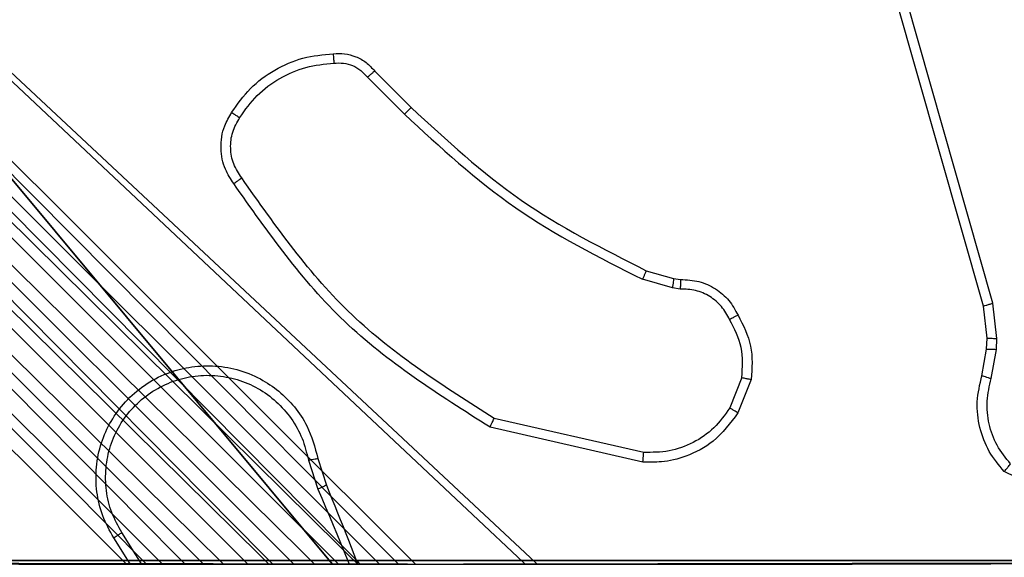
# Model space of a CAD drawing. Units: centimetres. Extents: x -200 to 192, y -464 to 164.
# Drawn here: x 37 to 39, y 0 to 2 of the extents above; entities that cross this region are included whole.
import ezdxf

# ---------------------------------------------------------------- set-up
doc = ezdxf.new("R2010")
doc.units = ezdxf.units.CM
doc.header["$LTSCALE"] = 2.54
doc.layers.get('0').update_dxf_attribs({"true_color": 0xff5454})

# ---------------------------------------------------------------- blocks, each defined once
blk = doc.blocks.new('3DGeom~4733_Defintion')
at = {"color": 254, "true_color": 0xe2e2e2}
mesh = blk.add_polyface(dxfattribs=at)
corners = [(-855.87, -2509.5, -1861.12), (-1842.99, -1507.29, -1861.12), (-1850.53, -1514.84, -1861.12), (-1927.22, -1413.97, -1861.12), (-1930.46, -1385.26, -1861.12), (-1930.46, -1399.79, -1861.12), (-1927.22, -1371.08, -1861.12), (-1920.91, -1357.98, -1861.12), (-1920.91, -1427.07, -1861.12), (-1911.85, -1346.62, -1861.12), (-1911.85, -1438.43, -1861.12), (-779.47, -214.23, -1861.12), (-848.33, -2501.96, -1861.12), (-779.47, -2570.82, -1861.12), (-768.1, -2579.88, -1861.12), (-768.1, -205.17, -1861.12), (-755, -2586.19, -1861.12), (-755, -198.86, -1861.12), (-740.83, -195.63, -1861.12), (-740.83, -2589.42, -1861.12), (-726.29, -195.63, -1861.12), (-726.29, -2589.42, -1861.12), (-712.12, -198.86, -1861.12), (-712.12, -2586.19, -1861.12), (-699.02, -2579.88, -1861.12), (-699.02, -205.17, -1861.12), (-687.65, -2570.82, -1861.12), (-687.65, -214.23, -1861.12), (-618.79, -283.1, -1861.12), (444.73, -1438.43, -1861.12), (-611.24, -275.55, -1861.12), (375.87, -1277.76, -1861.12), (444.73, -1346.62, -1861.12), (453.8, -1427.07, -1861.12), (453.8, -1357.98, -1861.12), (460.11, -1371.08, -1861.12), (460.11, -1413.97, -1861.12), (463.34, -1399.79, -1861.12), (463.34, -1385.26, -1861.12), (383.42, -1270.21, -1861.12)]
mesh.append_faces([[corners[k] for k in face] for face in [(0, 1, 2), (3, 4, 5), (35, 37, 38)]], dxfattribs={"vtx0": -1, "color": 254})
mesh.append_faces([[corners[k] for k in face] for face in [(4, 3, 6), (6, 3, 7), (7, 8, 9), (9, 10, 11), (11, 14, 15), (15, 16, 17), (17, 16, 18), (18, 19, 20), (20, 21, 22), (22, 24, 25), (25, 26, 27), (27, 26, 28), (28, 29, 30), (31, 29, 32), (32, 33, 34), (34, 33, 35)]], dxfattribs={"vtx0": -1, "vtx1": -1, "color": 254})
mesh.append_faces([[corners[k] for k in face] for face in [(11, 1, 0), (30, 29, 31)]], dxfattribs={"vtx0": -1, "vtx1": -1, "vtx2": -1, "color": 254})
mesh.append_faces([[corners[k] for k in face] for face in [(7, 3, 8), (9, 8, 10), (11, 10, 1), (11, 0, 12), (11, 12, 13), (11, 13, 14), (15, 14, 16), (18, 16, 19), (20, 19, 21), (22, 21, 23), (22, 23, 24), (25, 24, 26), (28, 26, 29), (32, 29, 33), (35, 33, 36), (35, 36, 37)]], dxfattribs={"vtx0": -1, "vtx2": -1, "color": 254})
mesh.append_faces([[corners[k] for k in face] for face in [(39, 30, 31)]], dxfattribs={"vtx1": -1, "color": 254})
mesh = blk.add_polyface(dxfattribs=at)
corners = [(383.42, -1270.21, -1969.33), (375.87, -1277.76, -1969.33), (-611.24, -275.55, -1969.33), (-1930.46, -1385.26, -1969.33), (-1927.22, -1413.97, -1969.33), (-1930.46, -1399.79, -1969.33), (-1927.22, -1371.08, -1969.33), (-1920.91, -1357.98, -1969.33), (-1920.91, -1427.07, -1969.33), (-1911.85, -1346.62, -1969.33), (-1911.85, -1438.43, -1969.33), (-1842.99, -1507.29, -1969.33), (-779.47, -214.23, -1969.33), (-855.87, -2509.5, -1969.33), (-848.33, -2501.96, -1969.33), (-779.47, -2570.82, -1969.33), (-768.1, -2579.88, -1969.33), (-768.1, -205.17, -1969.33), (-755, -198.86, -1969.33), (-755, -2586.19, -1969.33), (-740.83, -195.63, -1969.33), (-740.83, -2589.42, -1969.33), (-726.29, -2589.42, -1969.33), (-726.29, -195.63, -1969.33), (-712.12, -198.86, -1969.33), (-712.12, -2586.19, -1969.33), (-699.02, -2579.88, -1969.33), (-699.02, -205.17, -1969.33), (-687.65, -2570.82, -1969.33), (-687.65, -214.23, -1969.33), (-618.79, -283.1, -1969.33), (444.73, -1438.43, -1969.33), (444.73, -1346.62, -1969.33), (453.8, -1357.98, -1969.33), (453.8, -1427.07, -1969.33), (460.11, -1371.08, -1969.33), (460.11, -1413.97, -1969.33), (463.34, -1385.26, -1969.33), (463.34, -1399.79, -1969.33), (-1850.53, -1514.84, -1969.33)]
mesh.append_faces([[corners[k] for k in face] for face in [(3, 4, 5), (36, 37, 38)]], dxfattribs={"vtx0": -1, "color": 254})
mesh.append_faces([[corners[k] for k in face] for face in [(4, 7, 8), (8, 9, 10), (10, 9, 11), (13, 12, 14), (14, 12, 15), (15, 12, 16), (16, 18, 19), (19, 20, 21), (21, 20, 22), (22, 24, 25), (25, 24, 26), (26, 27, 28), (28, 30, 31), (31, 33, 34), (34, 35, 36)]], dxfattribs={"vtx0": -1, "vtx1": -1, "color": 254})
mesh.append_faces([[corners[k] for k in face] for face in [(11, 12, 13), (31, 2, 1)]], dxfattribs={"vtx0": -1, "vtx1": -1, "vtx2": -1, "color": 254})
mesh.append_faces([[corners[k] for k in face] for face in [(4, 3, 6), (4, 6, 7), (8, 7, 9), (11, 9, 12), (16, 12, 17), (16, 17, 18), (19, 18, 20), (22, 20, 23), (22, 23, 24), (26, 24, 27), (28, 27, 29), (28, 29, 30), (31, 30, 2), (31, 1, 32), (31, 32, 33), (34, 33, 35), (36, 35, 37)]], dxfattribs={"vtx0": -1, "vtx2": -1, "color": 254})
mesh.append_faces([[corners[k] for k in face] for face in [(0, 1, 2)]], dxfattribs={"vtx1": -1, "color": 254})
mesh.append_faces([[corners[k] for k in face] for face in [(13, 39, 11)]], dxfattribs={"vtx2": -1, "color": 254})
blk = doc.blocks.new('Group724')
at = {"color": 254, "true_color": 0xe2e2e2, "extrusion": (3.57882e-15, 1, -1.91739e-16), "xscale": 0.00462086409271702, "yscale": 0.00462086409271702, "zscale": 0.00462086409271702, "rotation": 225}
blk.add_blockref('3DGeom~4733_Defintion', (-161.2842, 151.2903, 9.1), dxfattribs=at)
blk = doc.blocks.new('Group723')
at = {"color": 0}
blk.add_blockref('Group724', (0, 0), dxfattribs=at)
blk = doc.blocks.new('WOODEN Kotwa')
at = {"color": 0}
blk.add_blockref('Group723', (0, 0), dxfattribs=at)
blk = doc.blocks.new('Grupa#823')
at = {"color": 18, "true_color": 0x000000}
mesh = blk.add_polyface(dxfattribs=at)
corners = [(-9.5943, 0.1226, -0.98), (-9.604, -8.036, -0.98), (-9.604, 0, -0.98), (-9.5943, -8.1586, -0.98), (-9.5656, 0.2423, -0.98), (-9.5656, -8.2783, -0.98), (-9.5185, 0.3559, -0.98), (-9.5185, -8.3919, -0.98), (-9.4543, -8.4968, -0.98), (-9.4543, 0.4608, -0.98), (-9.3744, 0.5544, -0.98), (-9.3744, -8.5904, -0.98), (-9.2808, 0.6343, -0.98), (-9.2808, -8.6703, -0.98), (-9.1759, 0.6985, -0.98), (-9.1759, -8.7345, -0.98), (-9.0623, -8.7816, -0.98), (-9.0623, 0.7456, -0.98), (-8.9426, 0.7743, -0.98), (-8.9426, -8.8103, -0.98), (-8.82, 0.784, -0.98), (-8.82, -8.82, -0.98), (-0.784, 0.784, -0.98), (-0.784, -8.82, -0.98), (-0.6614, 0.7743, -0.98), (-0.6614, -8.8103, -0.98), (-0.5417, 0.7456, -0.98), (-0.5417, -8.7816, -0.98), (-0.4281, 0.6985, -0.98), (-0.4281, -8.7345, -0.98), (-0.3232, 0.6343, -0.98), (-0.3232, -8.6703, -0.98), (-0.2296, -8.5904, -0.98), (-0.2296, 0.5544, -0.98), (-0.1497, -8.4968, -0.98), (-0.1497, 0.4608, -0.98), (-0.0855, 0.3559, -0.98), (-0.0855, -8.3919, -0.98), (-0.0384, -8.2783, -0.98), (-0.0384, 0.2423, -0.98), (-0.0097, 0.1226, -0.98), (-0.0097, -8.1586, -0.98), (0, -8.036, -0.98), (0, 0, -0.98)]
mesh.append_faces([[corners[k] for k in face] for face in [(0, 1, 2), (42, 40, 43)]], dxfattribs={"vtx0": -1, "color": 18})
mesh.append_faces([[corners[k] for k in face] for face in [(1, 0, 3), (3, 4, 5), (5, 6, 7), (7, 6, 8), (8, 10, 11), (11, 12, 13), (13, 14, 15), (15, 14, 16), (16, 18, 19), (19, 20, 21), (21, 22, 23), (23, 24, 25), (25, 26, 27), (27, 28, 29), (29, 30, 31), (31, 30, 32), (32, 33, 34), (34, 36, 37), (37, 36, 38), (38, 40, 41), (41, 40, 42)]], dxfattribs={"vtx0": -1, "vtx1": -1, "color": 18})
mesh.append_faces([[corners[k] for k in face] for face in [(3, 0, 4), (5, 4, 6), (8, 6, 9), (8, 9, 10), (11, 10, 12), (13, 12, 14), (16, 14, 17), (16, 17, 18), (19, 18, 20), (21, 20, 22), (23, 22, 24), (25, 24, 26), (27, 26, 28), (29, 28, 30), (32, 30, 33), (34, 33, 35), (34, 35, 36), (38, 36, 39), (38, 39, 40)]], dxfattribs={"vtx0": -1, "vtx2": -1, "color": 18})
mesh = blk.add_polyface(dxfattribs=at)
corners = [(-9.604, -8.036), (-9.5943, 0.1226), (-9.604, 0), (-9.5943, -8.1586), (-9.5656, -8.2783), (-9.5656, 0.2423), (-9.5185, 0.3559), (-9.5185, -8.3919), (-9.4543, -8.4968), (-9.4543, 0.4608), (-9.3744, 0.5544), (-9.3744, -8.5904), (-9.2808, 0.6343), (-9.2808, -8.6703), (-9.1759, -8.7345), (-9.1759, 0.6985), (-9.0623, -8.7816), (-9.0623, 0.7456), (-8.9426, 0.7743), (-8.9426, -8.8103), (-8.82, 0.784), (-8.82, -8.82), (-0.784, 0.784), (-0.784, -8.82), (-0.6614, 0.7743), (-0.6614, -8.8103), (-0.5417, -8.7816), (-0.5417, 0.7456), (-0.4281, -8.7345), (-0.4281, 0.6985), (-0.3232, -8.6703), (-0.3232, 0.6343), (-0.2296, -8.5904), (-0.2296, 0.5544), (-0.1497, -8.4968), (-0.1497, 0.4608), (-0.0855, -8.3919), (-0.0855, 0.3559), (-0.0384, -8.2783), (-0.0384, 0.2423), (-0.0097, -8.1586), (-0.0097, 0.1226), (0, -8.036), (0, 0)]
mesh.append_faces([[corners[k] for k in face] for face in [(0, 1, 2), (41, 42, 43)]], dxfattribs={"vtx0": -1, "color": 18})
mesh.append_faces([[corners[k] for k in face] for face in [(1, 4, 5), (5, 4, 6), (6, 8, 9), (9, 8, 10), (10, 11, 12), (12, 14, 15), (15, 16, 17), (17, 16, 18), (18, 19, 20), (20, 21, 22), (22, 23, 24), (24, 26, 27), (27, 28, 29), (29, 30, 31), (31, 32, 33), (33, 34, 35), (35, 36, 37), (37, 38, 39), (39, 40, 41)]], dxfattribs={"vtx0": -1, "vtx1": -1, "color": 18})
mesh.append_faces([[corners[k] for k in face] for face in [(1, 0, 3), (1, 3, 4), (6, 4, 7), (6, 7, 8), (10, 8, 11), (12, 11, 13), (12, 13, 14), (15, 14, 16), (18, 16, 19), (20, 19, 21), (22, 21, 23), (24, 23, 25), (24, 25, 26), (27, 26, 28), (29, 28, 30), (31, 30, 32), (33, 32, 34), (35, 34, 36), (37, 36, 38), (39, 38, 40), (41, 40, 42)]], dxfattribs={"vtx0": -1, "vtx2": -1, "color": 18})
blk = doc.blocks.new('3DGeom~697_Defintion')
at = {"color": 0, "xscale": 263.2124301932727, "yscale": 263.2124301932727, "zscale": 263.2124301932727}
blk.add_blockref('Grupa#823', (1270, 1059.43, 294.97), dxfattribs=at)
blk = doc.blocks.new('Group26')
at = {"color": 0, "extrusion": (-1.03519e-33, -6.12323e-17, -1), "xscale": 0.003799212671171023, "yscale": 0.003799212671171023, "zscale": 0.003799212671171024, "rotation": 180.164187661155}
blk.add_blockref('3DGeom~697_Defintion', (-42.3567, -74.1359, -192.3038), dxfattribs=at)
blk = doc.blocks.new('Group25')
at = {"color": 0}
blk.add_blockref('Group26', (0, 0), dxfattribs=at)
blk = doc.blocks.new('Grupuj#7')
at = {"color": 59, "true_color": 0x614a34}
mesh = blk.add_polyface(dxfattribs=at)
corners = [(4.9347, 120, 0.1165), (8.5, 120), (4.95, 120), (8.6294, 120, 0.017), (8.75, 120, 0.067), (8.8536, 120, 0.1464), (4.8897, 120, 0.225), (8.933, 120, 0.25), (4.8182, 120, 0.3182), (8.983, 120, 0.3706), (4.725, 120, 0.3897), (9, 120, 0.5), (4.6165, 120, 0.4347), (4.5, 120, 0.45), (0.5, 120), (4.0653, 120, 0.1165), (4.05, 120), (0.3887, 120, 0.0125), (0.2831, 120, 0.0495), (0.1883, 120, 0.1091), (0.1091, 120, 0.1883), (4.1103, 120, 0.225), (0.0495, 120, 0.2831), (4.1818, 120, 0.3182), (0.0125, 120, 0.3887), (4.275, 120, 0.3897), (0, 120, 0.5), (4.3835, 120, 0.4347), (9, 120, 4.05), (0, 120, 4.05), (0.1165, 120, 4.0653), (8.8835, 120, 4.0653), (8.775, 120, 4.1103), (0.225, 120, 4.1103), (0.3182, 120, 4.1818), (8.6818, 120, 4.1818), (8.6103, 120, 4.275), (0.3897, 120, 4.275), (0.4347, 120, 4.3835), (8.5653, 120, 4.3835), (8.55, 120, 4.5), (0.45, 120, 4.5), (0.4347, 120, 4.6165), (8.5653, 120, 4.6165), (0.3897, 120, 4.725), (8.6103, 120, 4.725), (0.3182, 120, 4.8182), (8.6818, 120, 4.8182), (8.775, 120, 4.8897), (0.225, 120, 4.8897), (8.8835, 120, 4.9347), (0.1165, 120, 4.9347), (0, 120, 4.95), (9, 120, 4.95), (0, 120, 8.5), (9, 120, 8.5), (4.5, 120, 8.55), (0.017, 120, 8.6294), (4.3835, 120, 8.5653), (4.275, 120, 8.6103), (4.1818, 120, 8.6818), (0.067, 120, 8.75), (4.1103, 120, 8.775), (0.1464, 120, 8.8536), (4.0653, 120, 8.8835), (0.25, 120, 8.933), (4.05, 120, 9), (0.3706, 120, 8.983), (0.5, 120, 9), (8.9875, 120, 8.6113), (4.6165, 120, 8.5653), (4.725, 120, 8.6103), (4.8182, 120, 8.6818), (8.9505, 120, 8.7169), (4.8897, 120, 8.775), (8.8909, 120, 8.8117), (4.9347, 120, 8.8835), (8.8117, 120, 8.8909), (4.95, 120, 9), (8.7169, 120, 8.9505), (8.6113, 120, 8.9875), (8.5, 120, 9)]
mesh.append_faces([[corners[k] for k in face] for face in [(0, 1, 2), (14, 15, 16), (66, 67, 68), (80, 78, 81)]], dxfattribs={"vtx0": -1, "color": 59})
mesh.append_faces([[corners[k] for k in face] for face in [(1, 0, 3), (3, 0, 4), (4, 0, 5), (5, 6, 7), (7, 8, 9), (9, 10, 11), (15, 20, 21), (21, 22, 23), (23, 24, 25), (25, 26, 27), (27, 26, 13), (11, 26, 28), (28, 30, 31), (31, 30, 32), (32, 34, 35), (35, 34, 36), (36, 38, 39), (39, 38, 40), (40, 42, 43), (43, 44, 45), (45, 46, 47), (47, 46, 48), (48, 49, 50), (50, 52, 53), (53, 54, 55), (56, 57, 58), (58, 57, 59), (59, 57, 60), (60, 61, 62), (62, 63, 64), (64, 65, 66), (69, 72, 73), (73, 74, 75), (75, 76, 77), (77, 78, 79), (79, 78, 80)]], dxfattribs={"vtx0": -1, "vtx1": -1, "color": 59})
mesh.append_faces([[corners[k] for k in face] for face in [(13, 26, 11), (55, 54, 56)]], dxfattribs={"vtx0": -1, "vtx1": -1, "vtx2": -1, "color": 59})
mesh.append_faces([[corners[k] for k in face] for face in [(5, 0, 6), (7, 6, 8), (9, 8, 10), (11, 10, 12), (11, 12, 13), (15, 14, 17), (15, 17, 18), (15, 18, 19), (15, 19, 20), (21, 20, 22), (23, 22, 24), (25, 24, 26), (28, 26, 29), (28, 29, 30), (32, 30, 33), (32, 33, 34), (36, 34, 37), (36, 37, 38), (40, 38, 41), (40, 41, 42), (43, 42, 44), (45, 44, 46), (48, 46, 49), (50, 49, 51), (50, 51, 52), (53, 52, 54), (56, 54, 57), (60, 57, 61), (62, 61, 63), (64, 63, 65), (66, 65, 67), (56, 69, 55), (69, 56, 70), (69, 70, 71), (69, 71, 72), (73, 72, 74), (75, 74, 76), (77, 76, 78)]], dxfattribs={"vtx0": -1, "vtx2": -1, "color": 59})
mesh = blk.add_polyface(dxfattribs=at)
corners = [(8.5, 0), (4.9347, 0, 0.1165), (4.95, 0), (8.6294, 0, 0.017), (8.75, 0, 0.067), (8.8536, 0, 0.1464), (4.8897, 0, 0.225), (8.933, 0, 0.25), (4.8182, 0, 0.3182), (8.983, 0, 0.3706), (4.725, 0, 0.3897), (9, 0, 0.5), (4.6165, 0, 0.4347), (4.5, 0, 0.45), (4.0653, 0, 0.1165), (0.5, 0), (4.05, 0), (0.3887, 0, 0.0125), (0.2831, 0, 0.0495), (0.1883, 0, 0.1091), (0.1091, 0, 0.1883), (4.1103, 0, 0.225), (0.0495, 0, 0.2831), (4.1818, 0, 0.3182), (0.0125, 0, 0.3887), (4.275, 0, 0.3897), (0, 0, 0.5), (4.3835, 0, 0.4347), (9, 0, 4.05), (0, 0, 4.05), (8.8835, 0, 4.0653), (0.1165, 0, 4.0653), (8.775, 0, 4.1103), (0.225, 0, 4.1103), (0.3182, 0, 4.1818), (8.6818, 0, 4.1818), (8.6103, 0, 4.275), (0.3897, 0, 4.275), (8.5653, 0, 4.3835), (0.4347, 0, 4.3835), (8.55, 0, 4.5), (0.45, 0, 4.5), (0.4347, 0, 4.6165), (8.5653, 0, 4.6165), (8.6103, 0, 4.725), (0.3897, 0, 4.725), (8.6818, 0, 4.8182), (0.3182, 0, 4.8182), (8.775, 0, 4.8897), (0.225, 0, 4.8897), (8.8835, 0, 4.9347), (0.1165, 0, 4.9347), (9, 0, 4.95), (0, 0, 4.95), (0, 0, 8.5), (9, 0, 8.5), (4.5, 0, 8.55), (8.9875, 0, 8.6113), (4.6165, 0, 8.5653), (4.725, 0, 8.6103), (4.8182, 0, 8.6818), (8.9505, 0, 8.7169), (4.8897, 0, 8.775), (8.8909, 0, 8.8117), (4.9347, 0, 8.8835), (8.8117, 0, 8.8909), (4.95, 0, 9), (8.7169, 0, 8.9505), (8.6113, 0, 8.9875), (8.5, 0, 9), (0.017, 0, 8.6294), (4.3835, 0, 8.5653), (4.275, 0, 8.6103), (4.1818, 0, 8.6818), (0.067, 0, 8.75), (4.1103, 0, 8.775), (0.1464, 0, 8.8536), (4.0653, 0, 8.8835), (0.25, 0, 8.933), (4.05, 0, 9), (0.3706, 0, 8.983), (0.5, 0, 9)]
mesh.append_faces([[corners[k] for k in face] for face in [(0, 1, 2), (14, 15, 16), (66, 68, 69), (80, 79, 81)]], dxfattribs={"vtx0": -1, "color": 59})
mesh.append_faces([[corners[k] for k in face] for face in [(1, 5, 6), (6, 7, 8), (8, 9, 10), (10, 11, 12), (12, 11, 13), (15, 14, 17), (17, 14, 18), (18, 14, 19), (19, 14, 20), (20, 21, 22), (22, 23, 24), (24, 25, 26), (26, 28, 29), (29, 30, 31), (31, 32, 33), (33, 32, 34), (34, 36, 37), (37, 38, 39), (39, 40, 41), (41, 40, 42), (42, 44, 45), (45, 46, 47), (47, 48, 49), (49, 50, 51), (51, 52, 53), (53, 52, 54), (56, 57, 58), (58, 57, 59), (59, 57, 60), (60, 61, 62), (62, 63, 64), (64, 65, 66), (70, 73, 74), (74, 75, 76), (76, 77, 78), (78, 79, 80)]], dxfattribs={"vtx0": -1, "vtx1": -1, "color": 59})
mesh.append_faces([[corners[k] for k in face] for face in [(26, 13, 11), (54, 55, 56)]], dxfattribs={"vtx0": -1, "vtx1": -1, "vtx2": -1, "color": 59})
mesh.append_faces([[corners[k] for k in face] for face in [(1, 0, 3), (1, 3, 4), (1, 4, 5), (6, 5, 7), (8, 7, 9), (10, 9, 11), (20, 14, 21), (22, 21, 23), (24, 23, 25), (26, 25, 27), (26, 27, 13), (26, 11, 28), (29, 28, 30), (31, 30, 32), (34, 32, 35), (34, 35, 36), (37, 36, 38), (39, 38, 40), (42, 40, 43), (42, 43, 44), (45, 44, 46), (47, 46, 48), (49, 48, 50), (51, 50, 52), (54, 52, 55), (56, 55, 57), (60, 57, 61), (62, 61, 63), (64, 63, 65), (66, 65, 67), (66, 67, 68), (56, 70, 54), (70, 56, 71), (70, 71, 72), (70, 72, 73), (74, 73, 75), (76, 75, 77), (78, 77, 79)]], dxfattribs={"vtx0": -1, "vtx2": -1, "color": 59})
blk = doc.blocks.new('3DGeom~31_Defintion')
at = {"color": 0, "xscale": 21.16666582557893, "yscale": 21.16666582557894, "zscale": 21.16666582557893}
blk.add_blockref('Grupuj#7', (-95.25, 0, -95.25), dxfattribs=at)
blk = doc.blocks.new('Group12')
at = {"color": 59, "true_color": 0x614a34, "extrusion": (-9.37694e-15, -1, 6.12323e-17), "xscale": 0.04724409636550063, "yscale": 0.04724409636550062, "zscale": 0.04724409636550063}
blk.add_blockref('3DGeom~31_Defintion', (42.2807, 71.9038, 74.2095), dxfattribs=at)
blk = doc.blocks.new('Group11')
at = {"color": 0}
blk.add_blockref('Group12', (0, 0), dxfattribs=at)
blk = doc.blocks.new('Grupuj#6')
at = {"color": 0, "extrusion": (1, 2.63418e-07, 6.87783e-14), "rotation": 180.000015092727}
blk.add_blockref('WOODEN Kotwa', (170.8011, 10, -79.1977), dxfattribs=at)
at = {"color": 0}
for name in ['Group25', 'Group11']:
    blk.add_blockref(name, (36.779, 81.4519, -61.9038), dxfattribs=at)
blk = doc.blocks.new('WD1469-2D')
at = {"color": 7, "linetype": 'Continuous', "lineweight": 25}
for p, q in [((548.9315, 376.9635), (548.4986, 378.4849)), ((548.9511, 376.9692), (548.5183, 378.4903)), ((547.6673, 377.452), (547.7431, 377.3762)), ((547.6523, 377.4391), (547.7289, 377.3625)), ((548.2312, 377.0371), (548.2881, 377.0207)), ((548.2855, 377.0012), (548.2232, 377.0191)), ((548.2881, 377.0207), (548.3025, 377.0187)), ((548.3018, 376.9989), (548.2855, 377.0012)), ((548.9393, 376.8967), (548.9315, 376.9635)), ((548.9597, 376.896), (548.9511, 376.9692)), ((548.9383, 376.8742), (548.9393, 376.8967)), ((548.9587, 376.8735), (548.9597, 376.896)), ((548.9284, 376.8188), (548.9383, 376.8742)), ((548.9478, 376.8129), (548.9587, 376.8735)), ((548.4299, 376.8148), (548.4048, 376.7516)), ((548.4494, 376.8109), (548.4217, 376.7412)), ((548.2259, 376.6593), (547.9153, 376.73)), ((548.2241, 376.6392), (547.9068, 376.7117)), ((547.5294, 376.6434), (547.5491, 376.5826)), ((547.5491, 376.6467), (547.5669, 376.5911)), ((547.3342, 376.187), (547.1421, 376.4924)), ((547.3176, 376.1758), (547.1253, 376.4816))]:
    blk.add_line(p, q, dxfattribs=at)
for points, knots in [([(547.37, 377.3658), (547.3822, 377.3832), (547.4067, 377.418), (547.4586, 377.4562), (547.5175, 377.4822), (547.5598, 377.4861), (547.581, 377.4881)], [0, 0, 0, 0, 0.249993, 0.500001, 0.750004, 1, 1, 1, 1]), ([(547.581, 377.4881), (547.5889, 377.4885), (547.6048, 377.4893), (547.6283, 377.4828), (547.6504, 377.4708), (547.6616, 377.4583), (547.6673, 377.452)], [0, 0, 0, 0, 0.2400583, 0.4867778, 0.7400724, 1, 1, 1, 1]), ([(547.581, 377.4881), (547.5811, 377.4878), (547.5811, 377.4872), (547.5814, 377.4829), (547.5819, 377.4764), (547.5823, 377.4711), (547.5825, 377.4685)], [0, 0, 0, 0, 0.242361, 0.489623, 0.741806, 1, 1, 1, 1]), ([(547.3868, 377.3553), (547.3982, 377.3714), (547.421, 377.4035), (547.4692, 377.4385), (547.5236, 377.4629), (547.5629, 377.4666), (547.5825, 377.4685)], [0, 0, 0, 0, 0.2498748, 0.5000106, 0.7501374, 1, 1, 1, 1]), ([(547.5825, 377.4685), (547.5892, 377.4689), (547.6024, 377.4696), (547.6217, 377.4641), (547.6392, 377.4542), (547.6479, 377.4442), (547.6523, 377.4391)], [0, 0, 0, 0, 0.250034, 0.499997, 0.749966, 1, 1, 1, 1]), ([(547.6673, 377.452), (547.6671, 377.4518), (547.6667, 377.4516), (547.6643, 377.4495), (547.6615, 377.4471), (547.6588, 377.4448), (547.6557, 377.4421), (547.6534, 377.4401), (547.6523, 377.4391)], [0, 0, 0, 0, 0.2124261, 0.4495865, 0.5777394, 0.7119736, 0.8528574, 1, 1, 1, 1]), ([(547.7431, 377.3762), (547.7428, 377.376), (547.7424, 377.3756), (547.7391, 377.3725), (547.7345, 377.3679), (547.7308, 377.3643), (547.7289, 377.3625)], [0, 0, 0, 0, 0.250123, 0.499963, 0.749615, 1, 1, 1, 1]), ([(547.7431, 377.3762), (547.8165, 377.3084), (547.9634, 377.1726), (548.1419, 377.0823), (548.2312, 377.0371)], [0, 0, 0, 0, 0.5, 1, 1, 1, 1]), ([(547.3745, 377.2182), (547.3682, 377.2278), (547.3536, 377.2499), (547.3454, 377.2924), (547.3514, 377.3342), (547.3648, 377.3569), (547.37, 377.3658)], [0, 0, 0, 0, 0.218518, 0.500113, 0.804019, 1, 1, 1, 1]), ([(547.391, 377.2299), (547.3848, 377.2393), (547.3724, 377.2582), (547.3664, 377.2919), (547.3702, 377.3259), (547.3813, 377.3455), (547.3868, 377.3553)], [0, 0, 0, 0, 0.25005, 0.500001, 0.749907, 1, 1, 1, 1]), ([(547.37, 377.3658), (547.3702, 377.3657), (547.3707, 377.3655), (547.3735, 377.3637), (547.3767, 377.3617), (547.3797, 377.3598), (547.3831, 377.3576), (547.3855, 377.3561), (547.3868, 377.3553)], [0, 0, 0, 0, 0.222768, 0.462958, 0.590217, 0.722312, 0.858964, 1, 1, 1, 1]), ([(547.7289, 377.3625), (547.8033, 377.2938), (547.9521, 377.1564), (548.1328, 377.0648), (548.2232, 377.0191)], [0, 0, 0, 0, 0.500006, 1, 1, 1, 1]), ([(547.3745, 377.2182), (547.3747, 377.2184), (547.3751, 377.2187), (547.378, 377.2208), (547.3812, 377.2231), (547.3841, 377.2251), (547.3874, 377.2275), (547.3898, 377.2291), (547.391, 377.2299)], [0, 0, 0, 0, 0.228733, 0.471035, 0.597707, 0.728124, 0.862315, 1, 1, 1, 1]), ([(547.9153, 376.73), (547.8114, 376.796), (547.6035, 376.9279), (547.4618, 377.1293), (547.391, 377.2299)], [0, 0, 0, 0, 0.49999, 1, 1, 1, 1]), ([(547.9068, 376.7117), (547.8003, 376.7791), (547.5892, 376.9126), (547.4456, 377.117), (547.3745, 377.2182)], [0, 0, 0, 0, 0.504655, 1, 1, 1, 1]), ([(548.2312, 377.0371), (548.231, 377.0367), (548.2307, 377.036), (548.2286, 377.0313), (548.226, 377.0253), (548.2241, 377.0212), (548.2232, 377.0191)], [0, 0, 0, 0, 0.2795714, 0.5589559, 0.7792734, 1, 1, 1, 1]), ([(548.2881, 377.0207), (548.288, 377.0203), (548.288, 377.0196), (548.2873, 377.0144), (548.2864, 377.0079), (548.2858, 377.0034), (548.2855, 377.0012)], [0, 0, 0, 0, 0.279727, 0.559014, 0.77919, 1, 1, 1, 1]), ([(548.3025, 377.0187), (548.3025, 377.0184), (548.3025, 377.0179), (548.3024, 377.0145), (548.3023, 377.0106), (548.3021, 377.0071), (548.302, 377.0031), (548.3019, 377.0003), (548.3018, 376.9989)], [0, 0, 0, 0, 0.227392, 0.469508, 0.596333, 0.727083, 0.861706, 1, 1, 1, 1]), ([(548.3025, 377.0187), (548.3154, 377.0181), (548.3409, 377.0169), (548.3757, 377.0007), (548.4044, 376.9766), (548.4161, 376.9552), (548.4219, 376.9446)], [0, 0, 0, 0, 0.25802, 0.510702, 0.758031, 1, 1, 1, 1]), ([(548.4044, 376.9354), (548.3993, 376.9448), (548.3891, 376.9638), (548.3639, 376.9846), (548.3341, 376.9978), (548.3126, 376.9985), (548.3018, 376.9989)], [0, 0, 0, 0, 0.250062, 0.499988, 0.749921, 1, 1, 1, 1]), ([(548.9315, 376.9635), (548.9318, 376.9636), (548.9324, 376.9638), (548.9369, 376.9652), (548.9434, 376.9671), (548.9485, 376.9685), (548.9511, 376.9692)], [0, 0, 0, 0, 0.249975, 0.499998, 0.749756, 1, 1, 1, 1]), ([(548.4219, 376.9446), (548.4217, 376.9445), (548.4212, 376.9442), (548.4182, 376.9427), (548.4148, 376.9409), (548.4117, 376.9393), (548.4082, 376.9374), (548.4057, 376.936), (548.4044, 376.9354)], [0, 0, 0, 0, 0.226505, 0.468056, 0.594836, 0.725997, 0.861128, 1, 1, 1, 1]), ([(548.4219, 376.9446), (548.4326, 376.9235), (548.454, 376.8815), (548.4509, 376.8344), (548.4494, 376.8109)], [0, 0, 0, 0, 0.500008, 1, 1, 1, 1]), ([(548.4299, 376.8148), (548.4312, 376.836), (548.4336, 376.8786), (548.4142, 376.9164), (548.4044, 376.9354)], [0, 0, 0, 0, 0.499999, 1, 1, 1, 1]), ([(548.9393, 376.8967), (548.9397, 376.8967), (548.9405, 376.8967), (548.9459, 376.8966), (548.9527, 376.8963), (548.9573, 376.8961), (548.9597, 376.896)], [0, 0, 0, 0, 0.279695, 0.558932, 0.779429, 1, 1, 1, 1]), ([(548.9383, 376.8742), (548.9387, 376.8742), (548.9395, 376.8742), (548.945, 376.8741), (548.9517, 376.8738), (548.9563, 376.8736), (548.9587, 376.8735)], [0, 0, 0, 0, 0.279699, 0.558998, 0.779415, 1, 1, 1, 1]), ([(547.1253, 376.4816), (547.1169, 376.4966), (547.1002, 376.5266), (547.0885, 376.5772), (547.0874, 376.6288), (547.0977, 376.6788), (547.1184, 376.7251), (547.1486, 376.7661), (547.1882, 376.8005), (547.2335, 376.8244), (547.2817, 376.8378), (547.331, 376.8409), (547.3817, 376.8331), (547.4428, 376.809), (547.4932, 376.7671), (547.5327, 376.7085), (547.5429, 376.6699), (547.5491, 376.6467)], [0, 0, 0, 0, 0.062544, 0.125086, 0.18763, 0.25017, 0.310206, 0.371907, 0.435273, 0.500311, 0.557569, 0.617266, 0.6794, 0.743965, 0.855303, 0.912924, 1, 1, 1, 1]), ([(547.1421, 376.4924), (547.1345, 376.5061), (547.1192, 376.5336), (547.1084, 376.5798), (547.1074, 376.627), (547.1169, 376.6733), (547.1363, 376.7164), (547.1648, 376.7541), (547.2008, 376.7847), (547.2427, 376.8066), (547.2883, 376.8189), (547.3355, 376.8207), (547.382, 376.8122), (547.4255, 376.7936), (547.4638, 376.7659), (547.495, 376.7305), (547.5184, 376.6892), (547.5257, 376.6587), (547.5294, 376.6434)], [0, 0, 0, 0, 0.0625092, 0.1250211, 0.1875096, 0.2500173, 0.3125025, 0.3750099, 0.4375093, 0.5000102, 0.5625089, 0.6250017, 0.6875152, 0.7499937, 0.8124975, 0.8749973, 0.9375042, 1, 1, 1, 1]), ([(548.9749, 376.6196), (548.9637, 376.633), (548.9411, 376.6601), (548.9223, 376.7106), (548.9157, 376.7651), (548.9241, 376.8008), (548.9284, 376.8188)], [0, 0, 0, 0, 0.24305, 0.49072, 0.743054, 1, 1, 1, 1]), ([(548.9284, 376.8188), (548.9288, 376.8187), (548.9295, 376.8186), (548.9347, 376.817), (548.9411, 376.815), (548.9455, 376.8136), (548.9478, 376.8129)], [0, 0, 0, 0, 0.279558, 0.559016, 0.779432, 1, 1, 1, 1]), ([(548.4299, 376.8148), (548.4314, 376.8145), (548.4342, 376.814), (548.4382, 376.8132), (548.4417, 376.8125), (548.4454, 376.8118), (548.4486, 376.8111), (548.4491, 376.8109), (548.4494, 376.8109)], [0, 0, 0, 0, 0.1414, 0.278433, 0.410532, 0.537677, 0.778022, 1, 1, 1, 1]), ([(548.988, 376.6354), (548.9779, 376.6478), (548.9579, 376.6727), (548.9417, 376.7182), (548.9367, 376.7663), (548.9441, 376.7973), (548.9478, 376.8129)], [0, 0, 0, 0, 0.25006, 0.50002, 0.749976, 1, 1, 1, 1]), ([(548.4217, 376.7412), (548.4059, 376.7202), (548.3769, 376.6816), (548.318, 376.6506), (548.2672, 376.6381), (548.237, 376.6389), (548.2241, 376.6392)], [0, 0, 0, 0, 0.334609, 0.612975, 0.834848, 1, 1, 1, 1]), ([(548.4048, 376.7516), (548.3945, 376.7372), (548.3739, 376.7083), (548.3295, 376.678), (548.2791, 376.6594), (548.2436, 376.6593), (548.2259, 376.6593)], [0, 0, 0, 0, 0.250055, 0.5, 0.749959, 1, 1, 1, 1]), ([(548.4217, 376.7412), (548.4214, 376.7414), (548.4208, 376.7419), (548.4163, 376.7447), (548.4107, 376.7481), (548.4067, 376.7505), (548.4048, 376.7516)], [0, 0, 0, 0, 0.279817, 0.559013, 0.7795, 1, 1, 1, 1]), ([(547.9068, 376.7117), (547.9069, 376.7118), (547.9071, 376.7123), (547.9084, 376.715), (547.9099, 376.7184), (547.9115, 376.7218), (547.9133, 376.7257), (547.9146, 376.7285), (547.9153, 376.73)], [0, 0, 0, 0, 0.202152, 0.43565, 0.564552, 0.701547, 0.846951, 1, 1, 1, 1]), ([(548.2241, 376.6392), (548.2242, 376.6395), (548.2243, 376.6402), (548.2247, 376.6448), (548.2253, 376.6514), (548.2257, 376.6567), (548.2259, 376.6593)], [0, 0, 0, 0, 0.249966, 0.500088, 0.749865, 1, 1, 1, 1]), ([(547.5294, 376.6434), (547.5319, 376.6439), (547.5371, 376.6448), (547.5436, 376.6459), (547.5481, 376.6466), (547.5487, 376.6467), (547.5491, 376.6467)], [0, 0, 0, 0, 0.250167, 0.499998, 0.749819, 1, 1, 1, 1]), ([(548.9749, 376.6196), (548.9751, 376.6198), (548.9755, 376.6201), (548.9776, 376.6228), (548.9801, 376.6258), (548.9825, 376.6287), (548.9851, 376.6319), (548.987, 376.6342), (548.988, 376.6354)], [0, 0, 0, 0, 0.218915, 0.458065, 0.58552, 0.718575, 0.85669, 1, 1, 1, 1]), ([(549.2398, 376.5635), (549.1931, 376.5611), (549.0999, 376.5564), (549.0166, 376.5985), (548.9749, 376.6196)], [0, 0, 0, 0, 0.5, 1, 1, 1, 1]), ([(547.5669, 376.5911), (547.5665, 376.5909), (547.5658, 376.5906), (547.5611, 376.5883), (547.5553, 376.5855), (547.5512, 376.5836), (547.5491, 376.5826)], [0, 0, 0, 0, 0.279613, 0.559097, 0.779495, 1, 1, 1, 1]), ([(547.5491, 376.5826), (547.5917, 376.4836), (547.6769, 376.2856), (547.711, 376.0728), (547.7281, 375.9664)], [0, 0, 0, 0, 0.499992, 1, 1, 1, 1]), ([(547.5669, 376.5911), (547.6288, 376.4384), (547.7527, 376.1332), (547.7567, 375.8038), (547.7588, 375.6391)], [0, 0, 0, 0, 0.499997, 1, 1, 1, 1]), ([(547.1253, 376.4816), (547.1255, 376.4818), (547.1261, 376.4821), (547.1299, 376.4846), (547.1355, 376.4882), (547.1399, 376.491), (547.1421, 376.4924)], [0, 0, 0, 0, 0.249881, 0.499854, 0.749879, 1, 1, 1, 1])]:
    blk.add_open_spline(points, degree=3, knots=knots, dxfattribs=at)

msp = doc.modelspace()

# ---------------------------------------------------------------- block references
at = {"color": 0}
msp.add_blockref('Grupuj#6', (-41.4299, -7.2391, -90.3161), dxfattribs=at)
msp.add_blockref('WD1469-2D', (-510.1633, -375.981, -90.32))

doc.saveas('drawing.dxf')
